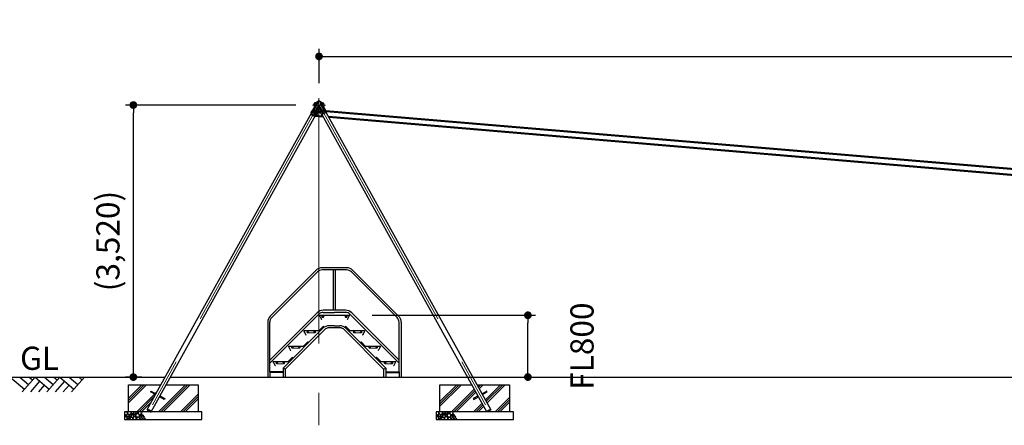
# Model space of a CAD drawing. Extents: x -44432 to 42000, y -4005 to 38053.
# Drawn here: x 6497 to 19234, y 13469 to 18717 of the extents above; entities that cross this region are included whole.
import ezdxf

# ---------------------------------------------------------------- set-up
doc = ezdxf.new("R2010")
doc.units = 0
doc.header["$LTSCALE"] = 100
doc.header["$MEASUREMENT"] = 0
doc.linetypes.add('CENTER', pattern=[50.8, 31.75, -6.35, 6.35, -6.35])
doc.linetypes.add('HIDDEN', pattern=[9.525, 6.35, -3.175])
doc.layers.get('0').update_dxf_attribs({"linetype": 'CONTINUOUS'})
doc.layers.get('DEFPOINTS').update_dxf_attribs({"linetype": 'CONTINUOUS'})
for name, color, linetype, lineweight in [('center', 1, 'CENTER', 15), ('HIDDEN', 61, 'HIDDEN', 15), ('scale', 151, 'CONTINUOUS', 15)]:
    doc.layers.add(name, color=color, linetype=linetype, lineweight=lineweight)
doc.layers.add('DL01', color=7, linetype='CONTINUOUS')
doc.layers.add('画層1', color=7, linetype='CONTINUOUS')
doc.styles.add('SMP-SET', font='simplex.shx', dxfattribs={"width": 0.7, "bigfont": 'bigfont.shx'})
doc.dimstyles.new('DAIEI-100', dxfattribs={"dimscale": 100, "dimtxt": 3, "dimasz": 1, "dimexe": 1, "dimexo": 3, "dimgap": 1, "dimtad": 1, "dimdec": 0, "dimdsep": 46, "dimlunit": 6, "dimtxsty": 'SMP-SET', "dimblk1": 'DOT', "dimblk2": 'DOT', "dimsah": 1, "dimcen": 0.1, "dimclre": 256, "dimclrt": 256, "dimadec": 0, "dimazin": 0, "dimtfac": 1, "dimtdec": 0, "dimtmove": 2, "dimatfit": 3, "dimldrblk": 'Open30×2', "dimfxl": 1, "dimtolj": 1, "dimtzin": 0, "dimarcsym": 0})

# ---------------------------------------------------------------- blocks, each defined once
blk = doc.blocks.new('_Dot')
at = {"color": 0, "linetype": 'ByBlock', "lineweight": -2}
blk.add_line((-0.5, 0), (-1, 0), dxfattribs=at)
at = {"color": 0, "linetype": 'ByBlock', "const_width": 0.5}
blk.add_lwpolyline([(-0.25, 0, 1), (0.25, 0, 1)], format="xyb", close=True, dxfattribs=at)
blk = doc.blocks.new('*D45')
at = {"layer": 'DEFPOINTS', "color": 0}
for p in [(30369, 18242), (10369, 17597), (30369, 16797)]:
    blk.add_point(p, dxfattribs=at)
at = {"layer": 'scale', "lineweight": -2}
for p, q in [((10369, 17897), (10369, 18342)), ((30369, 17097), (30369, 18342))]:
    blk.add_line(p, q, dxfattribs=at)
at = {"layer": 'scale', "color": 0, "lineweight": -2}
blk.add_line((10469, 18242), (30269, 18242), dxfattribs=at)
at = {"layer": 'scale', "color": 0, "lineweight": -2, "xscale": 100, "yscale": 100, "zscale": 100, "rotation": 180}
blk.add_blockref('_Dot', (10369, 18242), dxfattribs=at)
at = {"layer": 'scale', "color": 0, "lineweight": -2, "xscale": 100, "yscale": 100, "zscale": 100}
blk.add_blockref('_Dot', (30369, 18242), dxfattribs=at)
at = {"layer": 'scale', "insert": (20369, 18520), "char_height": 300, "attachment_point": 5, "style": 'SMP-SET'}
blk.add_mtext('\\A1;20,000', dxfattribs=at)
blk = doc.blocks.new('Open30×2')
at = {"color": 0, "linetype": 'ByBlock', "lineweight": -2}
for p, q in [((-2, 0.54), (0, 0)), ((0, 0), (-2, 0)), ((0, 0), (-2, -0.54))]:
    blk.add_line(p, q, dxfattribs=at)
blk = doc.blocks.new('*D46')
at = {"layer": 'DEFPOINTS', "color": 0}
for p in [(7967, 17613), (10369, 17613), (8378, 14093)]:
    blk.add_point(p, dxfattribs=at)
at = {"layer": 'scale', "lineweight": -2}
for p, q in [((10069, 17613), (7867, 17613)), ((8078, 14093), (7867, 14093))]:
    blk.add_line(p, q, dxfattribs=at)
at = {"layer": 'scale', "color": 0, "lineweight": -2}
blk.add_line((7967, 14193), (7967, 17513), dxfattribs=at)
at = {"layer": 'scale', "color": 0, "lineweight": -2, "xscale": 100, "yscale": 100, "zscale": 100}
for p, rotation in [((7967, 17613), 90), ((7967, 14093), 270)]:
    blk.add_blockref('_Dot', p, dxfattribs=dict(at, rotation=rotation))
at = {"layer": 'scale', "insert": (7638, 15853), "char_height": 300, "attachment_point": 5, "rotation": 90, "style": 'SMP-SET'}
blk.add_mtext('\\A1;(3,520)', dxfattribs=at)
blk = doc.blocks.new('*D70')
at = {"layer": 'DEFPOINTS', "color": 0}
for p in [(10758, 14893), (13071, 14893), (11432, 14093)]:
    blk.add_point(p, dxfattribs=at)
at = {"layer": 'scale', "lineweight": -2}
for p, q in [((11058, 14893), (13171, 14893)), ((11732, 14093), (13171, 14093))]:
    blk.add_line(p, q, dxfattribs=at)
at = {"layer": 'scale', "color": 0, "lineweight": -2}
blk.add_line((13071, 14193), (13071, 14793), dxfattribs=at)
at = {"layer": 'scale', "color": 0, "lineweight": -2, "xscale": 100, "yscale": 100, "zscale": 100}
for p, rotation in [((13071, 14893), 90), ((13071, 14093), 270)]:
    blk.add_blockref('_Dot', p, dxfattribs=dict(at, rotation=rotation))
at = {"layer": 'scale', "insert": (13771, 14493), "char_height": 300, "attachment_point": 5, "rotation": 90, "style": 'SMP-SET'}
blk.add_mtext('\\A1;FL800', dxfattribs=at)

msp = doc.modelspace()

# ---------------------------------------------------------------- linework, layer by layer
at = {"layer": 'center'}
for p, q in [((10368.65, 17622.09), (8171.76, 13658.79)), ((10452.03, 17613.34), (10285.28, 17613.34)), ((10368.65, 17700.68), (10368.65, 13468.81)), ((10368.65, 17622.09), (12565.55, 13658.79)), ((10368.65, 15393.47), (10368.65, 14893.47))]:
    msp.add_line(p, q, dxfattribs=at)
at = {"layer": 'DL01', "extrusion": (0, 1, 0)}
for p, q in [((10324.46, 17617.66), (10270.52, 17520.34)), ((10284.85, 17515.87), (10346.15, 17626.47)), ((10287.97, 17514.6), (10350.65, 17627.68)), ((10314.37, 17500.61), (10368.65, 17598.54)), ((10318.25, 17498.08), (10368.65, 17589.02)), ((10346.15, 17651.62), (10350.65, 17659.24)), ((10346.15, 17651.62), (10346.15, 17626.47)), ((10350.65, 17659.24), (10386.65, 17659.24)), ((10350.65, 17659.24), (10350.65, 17627.68)), ((10422.93, 17500.61), (10368.65, 17598.54)), ((10368.65, 17549.29), (10368.65, 17598.54)), ((10419.06, 17498.08), (10368.65, 17589.02)), ((10386.65, 17659.24), (10391.15, 17651.62)), ((10386.65, 17659.24), (10386.65, 17627.68)), ((10449.34, 17514.6), (10386.65, 17627.68)), ((10391.15, 17651.62), (10391.15, 17626.47)), ((10452.46, 17515.87), (10391.15, 17626.47)), ((10412.84, 17617.66), (10466.79, 17520.34)), ((10271.53, 17517), (10270.52, 17520.34)), ((10309.47, 17533.7), (10309.47, 17545.19)), ((10318.47, 17528.6), (10309.47, 17533.7)), ((10327.47, 17533.7), (10318.47, 17528.6)), ((10327.47, 17545.19), (10327.47, 17533.7)), ((10331, 17484.04), (10334.37, 17484.95)), ((10354.37, 17521.03), (10334.37, 17484.95)), ((10353.98, 17522.82), (10368.65, 17549.29)), ((10354.09, 17520.53), (10383.22, 17520.53)), ((10383.33, 17522.82), (10368.65, 17549.29)), ((10382.94, 17521.03), (10402.94, 17484.95)), ((10406.31, 17484.04), (10402.94, 17484.95)), ((10409.84, 17545.19), (10409.84, 17533.7)), ((10409.84, 17533.7), (10418.84, 17528.6)), ((10418.84, 17528.6), (10427.84, 17533.7)), ((10427.84, 17533.7), (10427.84, 17545.19)), ((10465.78, 17517), (10466.79, 17520.34))]:
    msp.add_line(p, q, dxfattribs=at)
at = {"layer": 'DL01'}
for p, q in [((10303.65, 17614.34), (10304.56, 17632.44)), ((10322.63, 17614.34), (10303.65, 17614.34)), ((10321.52, 17612.34), (10303.65, 17612.34)), ((10303.65, 17612.34), (10304.56, 17594.24)), ((10306.56, 17634.34), (10327.28, 17634.34)), ((10306.56, 17592.34), (10310.43, 17592.34)), ((10308.42, 17638.54), (10308.42, 17634.34)), ((10308.42, 17592.34), (10308.42, 17588.71)), ((10324.58, 17640.74), (10310.73, 17640.74)), ((10312.65, 17614.34), (10312.65, 17612.34)), ((10326.89, 17634.34), (10326.89, 17638.54)), ((10430.75, 17634.34), (10410.03, 17634.34)), ((10410.42, 17634.34), (10410.42, 17638.54)), ((10412.73, 17640.74), (10426.58, 17640.74)), ((10414.68, 17614.34), (10433.65, 17614.34)), ((10415.79, 17612.34), (10433.65, 17612.34)), ((10424.65, 17614.34), (10424.65, 17612.34)), ((10430.75, 17592.34), (10426.88, 17592.34)), ((10428.89, 17638.54), (10428.89, 17634.34)), ((10428.89, 17592.34), (10428.89, 17588.71)), ((10433.65, 17614.34), (10432.75, 17632.44)), ((10433.65, 17612.34), (10432.75, 17594.24)), ((8145.3, 13673.46), (10275.6, 17516.61)), ((8198.22, 13644.13), (10328.51, 17487.28)), ((10309.47, 17545.19), (10318.47, 17550.29)), ((10318.47, 17550.29), (10327.47, 17545.19)), ((10318.62, 17469.44), (10423.63, 17460.52)), ((10417.82, 17471), (10323.92, 17478.99)), ((12539.09, 13644.13), (10408.79, 17487.28)), ((10418.84, 17550.29), (10409.84, 17545.19)), ((10427.84, 17545.19), (10418.84, 17550.29)), ((23280.8, 16458.27), (10457.12, 17537.79)), ((12592.01, 13673.46), (10461.71, 17516.61)), ((10462.93, 17527.31), (23276.73, 16449.34)), ((23262.31, 16378.21), (10490.42, 17464.82)), ((10496.22, 17454.36), (23263.31, 16370.55)), ((6375.37, 14093.47), (8378.12, 14093.47)), ((6375.37, 14093.47), (6557.4, 13937.03)), ((6498.11, 14093.47), (6609.54, 13997.7)), ((6695.09, 14093.47), (6528.39, 13904.07)), ((6620.85, 14093.47), (6661.68, 14058.37)), ((6755.14, 14040.61), (6634.96, 13904.07)), ((6695.09, 14093.47), (6877.12, 13937.03)), ((6817.83, 14093.47), (6929.26, 13997.7)), ((7014.81, 14093.47), (6848.11, 13904.07)), ((6940.57, 14093.47), (6981.4, 14058.37)), ((7074.86, 14040.61), (6954.68, 13904.07)), ((7014.81, 14093.47), (7196.84, 13937.03)), ((7137.55, 14093.47), (7248.98, 13997.7)), ((7334.53, 14093.47), (7167.83, 13904.07)), ((7260.29, 14093.47), (7301.12, 14058.37)), ((8447.29, 14093.47), (12290.02, 14093.47)), ((12359.19, 14093.47), (28793.94, 14093.47)), ((6815.19, 13987.76), (6741.53, 13904.07)), ((7134.91, 13987.76), (7061.26, 13904.07)), ((7903.65, 13818.96), (8078.17, 13993.47)), ((7903.65, 13788.96), (8108.17, 13993.47)), ((7903.65, 13758.96), (8138.17, 13993.47)), ((8011.01, 13643.47), (8275.03, 13907.49)), ((8293.85, 13643.47), (8643.85, 13993.47)), ((8323.85, 13643.47), (8673.85, 13993.47)), ((8353.85, 13643.47), (8703.85, 13993.47)), ((11933.65, 13776.32), (12150.81, 13993.47)), ((11933.65, 13746.32), (12180.81, 13993.47)), ((11933.65, 13716.32), (12210.81, 13993.47)), ((12083.65, 13643.47), (12376.9, 13936.72)), ((12113.65, 13643.47), (12387.6, 13917.42)), ((12143.65, 13643.47), (12398.3, 13898.12)), ((12421.41, 13981.23), (12433.65, 13993.47)), ((12432.11, 13961.92), (12463.65, 13993.47)), ((12442.8, 13942.62), (12493.65, 13993.47)), ((12522.28, 13799.25), (12716.49, 13993.47)), ((12532.97, 13779.95), (12746.49, 13993.47)), ((12543.67, 13760.65), (12776.49, 13993.47)), ((8041.01, 13643.47), (8237.72, 13840.18)), ((8071.01, 13643.47), (8200.41, 13772.87)), ((8576.7, 13643.47), (8803.65, 13870.43)), ((8606.7, 13643.47), (8803.65, 13840.43)), ((8636.7, 13643.47), (8803.65, 13810.43)), ((12649.34, 13643.47), (12833.65, 13827.79)), ((12679.34, 13643.47), (12833.65, 13797.79)), ((12709.34, 13643.47), (12833.65, 13767.79)), ((12366.49, 13643.47), (12477.77, 13754.75)), ((12396.49, 13643.47), (12488.47, 13735.45)), ((12426.49, 13643.47), (12499.17, 13716.15))]:
    msp.add_line(p, q, dxfattribs=at)
at = {"layer": 'DL01', "extrusion": (4e-16, 1, 0)}
for p, q in [((10359.65, 17666.74), (10377.65, 17666.74)), ((10359.65, 17659.24), (10359.65, 17666.74)), ((10377.65, 17659.24), (10377.65, 17666.74))]:
    msp.add_line(p, q, dxfattribs=at)
at = {"layer": 'DL01'}
for points in [[(8391.86, 13993.47), (8803.65, 13993.47), (8803.65, 13643.47), (7903.65, 13643.47), (7903.65, 13993.47), (8322.69, 13993.47)], [(8252.1, 13866.13), (8191.1, 13899.94), (8197.4, 13911.31), (8258.41, 13877.5)], [(12414.62, 13993.47), (12833.65, 13993.47), (12833.65, 13643.47), (11933.65, 13643.47), (11933.65, 13993.47), (12345.45, 13993.47)], [(12485.21, 13866.13), (12546.21, 13899.94), (12539.91, 13911.31), (12478.9, 13877.5)], [(8311.32, 13848.17), (8372.32, 13814.35), (8366.02, 13802.98), (8305.02, 13836.8)], [(12425.99, 13848.17), (12364.98, 13814.35), (12371.29, 13802.98), (12432.29, 13836.8)]]:
    msp.add_lwpolyline(points, dxfattribs=at)
for points in [[(7853.65, 13543.47), (8853.65, 13543.47), (8853.65, 13643.47), (7853.65, 13643.47)], [(11883.65, 13543.47), (12883.65, 13543.47), (12883.65, 13643.47), (11883.65, 13643.47)]]:
    msp.add_lwpolyline(points, close=True, dxfattribs=at)
for centre, radius in [((10306.77, 17510.44), 40), ((10306.77, 17510.44), 30), ((7983.62, 13629.29), 14.59), ((8025.7, 13624.91), 6.7), ((12013.62, 13629.29), 14.59), ((12055.7, 13624.91), 6.7), ((7875.5, 13601.28), 4.11), ((7878.53, 13588.41), 4.23), ((7883.1, 13580.01), 6.31), ((7895.91, 13598.81), 16.48), ((7898.49, 13568.96), 12.84), ((7914.97, 13558.71), 6.9), ((7921.26, 13576.36), 11.11), ((7924.85, 13599.53), 12.35), ((7933.87, 13584.84), 4.83), ((7943.13, 13614.86), 12.29), ((7936.63, 13575.58), 4.69), ((7955.86, 13586.15), 17.66), ((7964.99, 13612.25), 10.85), ((7985.23, 13598.88), 13.57), ((7977.19, 13583.21), 4.24), ((7995.73, 13582.99), 5.67), ((7998.06, 13610), 3.86), ((8002.87, 13620.07), 7.73), ((8021.55, 13596.55), 23.68), ((8008.17, 13570.89), 5.66), ((8014.66, 13623.07), 4.55), ((8055.91, 13576.03), 14.3), ((8053.37, 13599.55), 9.99), ((8071.13, 13596.55), 11.26), ((8087.04, 13576.03), 14.86), ((11905.5, 13601.28), 4.11), ((11908.53, 13588.41), 4.23), ((11913.1, 13580.01), 6.31), ((11925.91, 13598.81), 16.48), ((11928.49, 13568.96), 12.84), ((11944.97, 13558.71), 6.9), ((11951.26, 13576.36), 11.11), ((11954.85, 13599.53), 12.35), ((11963.87, 13584.84), 4.83), ((11973.13, 13614.86), 12.29), ((11966.63, 13575.58), 4.69), ((11985.86, 13586.15), 17.66), ((11994.99, 13612.25), 10.85), ((12015.23, 13598.88), 13.57), ((12007.19, 13583.21), 4.24), ((12025.73, 13582.99), 5.67), ((12028.06, 13610), 3.86), ((12032.87, 13620.07), 7.73), ((12051.55, 13596.55), 23.68), ((12038.17, 13570.89), 5.66), ((12044.66, 13623.07), 4.55), ((12085.91, 13576.03), 14.3), ((12083.37, 13599.55), 9.99), ((12101.13, 13596.55), 11.26), ((12117.04, 13576.03), 14.86)]:
    msp.add_circle(centre, radius, dxfattribs=at)
for centre, radius, start, end in [((10306.56, 17632.34), 2, 90, 177.137595), ((10306.56, 17594.34), 2, 182.862405, 270), ((10310.73, 17638.43), 2.31, 90, 177.220478), ((10368.65, 17613.34), 46.4, 116.264183, 178.765082), ((10368.65, 17613.34), 44.4, 120.448039, 174.420206), ((10324.58, 17638.43), 2.31, 2.779522, 90), ((10368.65, 17613.34), 46.4, 1.234918, 63.735817), ((10368.65, 17613.34), 44.4, 5.579794, 59.551961), ((10412.73, 17638.43), 2.31, 90, 177.220478), ((10426.58, 17638.43), 2.31, 2.779522, 90), ((10430.75, 17632.34), 2, 2.862405, 90), ((10430.75, 17594.34), 2, 270, 357.137595), ((10368.65, 17539.94), 28, 234.175684, 305.824316), ((7868.54, 13626.19), 22.1, 227.666547, 51.418123), ((7868.54, 13626.19), 22.1, 128.581877, 132.333453), ((7913.76, 13633.99), 23.75, 156.474287, 23.525713), ((7954.39, 13641.02), 17.38, 171.907027, 8.092973), ((8012.79, 13646.73), 19.68, 189.547384, 350.452616), ((8051.08, 13631.11), 21.98, 145.783521, 34.216479), ((8087.9, 13618.34), 16.93, 127.246569, 292.753431), ((11898.54, 13626.19), 22.1, 227.666547, 51.418123), ((11898.54, 13626.19), 22.1, 128.581877, 132.333453), ((11943.76, 13633.99), 23.75, 156.474287, 23.525713), ((11984.39, 13641.02), 17.38, 171.907027, 8.092973), ((12042.79, 13646.73), 19.68, 189.547384, 350.452616), ((12081.08, 13631.11), 21.98, 145.783521, 34.216479), ((12117.9, 13618.34), 16.93, 127.246569, 292.753431), ((7862.96, 13592.07), 12.04, 219.368455, 140.631545), ((7866.35, 13558.47), 21.8, 316.517515, 125.607501), ((7900.71, 13534.68), 21.1, 24.609439, 155.390561), ((7941.36, 13549.45), 22.48, 344.573316, 195.426684), ((7983.8, 13558.63), 21.88, 316.129668, 223.870332), ((8027.93, 13551.97), 22.31, 337.602736, 202.397264), ((8068.32, 13545.31), 18.75, 354.364461, 185.635539), ((8100.38, 13551.14), 12.82, 323.2704, 216.7296), ((8104.83, 13595.69), 11.95, 147.243439, 272.756561), ((8115.25, 13572.51), 13.58, 132.355041, 287.644959), ((8127.75, 13548.82), 13.28, 128.161566, 203.740706), ((11892.96, 13592.07), 12.04, 219.368455, 140.631545), ((11896.35, 13558.47), 21.8, 316.517515, 125.607501), ((11930.71, 13534.68), 21.1, 24.609439, 155.390561), ((11971.36, 13549.45), 22.48, 344.573316, 195.426684), ((12013.8, 13558.63), 21.88, 316.129668, 223.870332), ((12057.93, 13551.97), 22.31, 337.602736, 202.397264), ((12098.32, 13545.31), 18.75, 354.364461, 185.635539), ((12130.38, 13551.14), 12.82, 323.2704, 216.7296), ((12134.83, 13595.69), 11.95, 147.243439, 272.756561), ((12145.25, 13572.51), 13.58, 132.355041, 287.644959), ((12157.75, 13548.82), 13.28, 128.161566, 203.740706)]:
    msp.add_arc(centre, radius, start, end, dxfattribs=at)
for centre, major_axis, start_param, end_param in [((10301.74, 17501.38), (30.17, -16.73), 5.78157956, 9.92638371), ((10301.74, 17501.38), (26.68, -14.79), 6.15506081, 9.55290246), ((10312.99, 17521.67), (-41.55, 0), 3.04895417, 3.30672569), ((10424.32, 17521.67), (41.55, 0), 2.97645961, 3.23423114)]:
    msp.add_ellipse(centre, major_axis=major_axis, ratio=0.16760397, start_param=start_param, end_param=end_param, dxfattribs=at)
at = {"layer": 'DL01', "extrusion": (-2e-16, 0, -1)}
for major_axis, start_param, end_param in [((-30.17, -16.73), 5.78157956, 9.92638371), ((-26.68, -14.79), 6.15506081, 9.55290246)]:
    msp.add_ellipse((10435.57, 17501.38), major_axis=major_axis, ratio=0.16760397, start_param=start_param, end_param=end_param, dxfattribs=at)
at = {"layer": 'DL01', "extrusion": (0, 0, -1)}
msp.add_ellipse((8171.76, 13658.79), major_axis=(-26.46, 14.67), ratio=0.16760397, dxfattribs=at)
at = {"layer": 'DL01'}
msp.add_ellipse((12565.55, 13658.79), major_axis=(26.46, 14.67), ratio=0.16760397, dxfattribs=at)
at = {"layer": 'HIDDEN'}
for p, q in [((10403.93, 14838.78), (10401.15, 14837.18)), ((10406.19, 14875.27), (10406.19, 14890.27)), ((10406.19, 14890.27), (10431.19, 14890.27)), ((10431.19, 14875.27), (10431.19, 14890.27)), ((10706.12, 14875.27), (10706.12, 14890.27)), ((10731.12, 14890.27), (10706.12, 14890.27)), ((10731.12, 14875.27), (10731.12, 14890.27)), ((10733.38, 14838.78), (10736.15, 14837.18)), ((10425.22, 14750.04), (10427.49, 14747.78)), ((10712.09, 14750.04), (10709.82, 14747.78)), ((10201.15, 14637.18), (10203.93, 14638.78)), ((10225.22, 14550.04), (10227.49, 14547.78)), ((10912.09, 14550.04), (10909.82, 14547.78)), ((10936.15, 14637.18), (10933.38, 14638.78)), ((10001.15, 14437.18), (10003.93, 14438.78)), ((11136.15, 14437.18), (11133.38, 14438.78)), ((10025.22, 14350.04), (10027.49, 14347.78)), ((11112.09, 14350.04), (11109.82, 14347.78)), ((9803.93, 14238.78), (9801.15, 14237.18)), ((11333.38, 14238.78), (11336.15, 14237.18))]:
    msp.add_line(p, q, dxfattribs=at)
for points in [[(10736.15, 14837.18), (10763.11, 14883.87, 0.57735027), (10757.57, 14893.47), (10379.74, 14893.47, 0.57735027), (10374.2, 14883.87), (10401.15, 14837.18)], [(10733.38, 14838.78), (10760.34, 14885.47, 0.57735027), (10757.57, 14890.27), (10379.74, 14890.27, 0.57735027), (10376.97, 14885.47), (10403.93, 14838.78)], [(10201.15, 14637.18), (10174.2, 14683.87, -0.57735027), (10179.74, 14693.47), (10367.33, 14693.47, 0.19891237), (10369.59, 14694.41), (10425.22, 14750.04)], [(10203.93, 14638.78), (10176.97, 14685.47, -0.57735027), (10179.74, 14690.27), (10367.33, 14690.27, 0.19891237), (10371.85, 14692.14), (10427.49, 14747.78)], [(10933.38, 14638.78), (10960.34, 14685.47, 0.57735027), (10957.57, 14690.27), (10769.98, 14690.27, -0.19891237), (10765.45, 14692.14), (10709.82, 14747.78)], [(10936.15, 14637.18), (10963.11, 14683.87, 0.57735027), (10957.57, 14693.47), (10769.98, 14693.47, -0.19891237), (10767.72, 14694.41), (10712.09, 14750.04)], [(10001.15, 14437.18), (9974.2, 14483.87, -0.57735027), (9979.74, 14493.47), (10167.33, 14493.47, 0.19891237), (10169.59, 14494.41), (10225.22, 14550.04)], [(10003.93, 14438.78), (9976.97, 14485.47, -0.57735027), (9979.74, 14490.27), (10167.33, 14490.27, 0.19891237), (10171.85, 14492.14), (10227.49, 14547.78)], [(11133.38, 14438.78), (11160.34, 14485.47, 0.57735027), (11157.57, 14490.27), (10969.98, 14490.27, -0.19891237), (10965.45, 14492.14), (10909.82, 14547.78)], [(11136.15, 14437.18), (11163.11, 14483.87, 0.57735027), (11157.57, 14493.47), (10969.98, 14493.47, -0.19891237), (10967.72, 14494.41), (10912.09, 14550.04)], [(9801.15, 14237.18), (9774.2, 14283.87, -0.57735027), (9779.74, 14293.47), (9967.33, 14293.47, 0.19891237), (9969.59, 14294.41), (10025.22, 14350.04)], [(9803.93, 14238.78), (9776.97, 14285.47, -0.57735027), (9779.74, 14290.27), (9967.33, 14290.27, 0.19891237), (9971.85, 14292.14), (10027.49, 14347.78)], [(11333.38, 14238.78), (11360.34, 14285.47, 0.57735027), (11357.57, 14290.27), (11169.98, 14290.27, -0.19891237), (11165.45, 14292.14), (11109.82, 14347.78)], [(11336.15, 14237.18), (11363.11, 14283.87, 0.57735027), (11357.57, 14293.47), (11169.98, 14293.47, -0.19891237), (11167.72, 14294.41), (11112.09, 14350.04)]]:
    msp.add_lwpolyline(points, format="xyb", dxfattribs=at)
for points in [[(10223.65, 14665.27), (10313.65, 14665.27, 0.41421356), (10323.65, 14675.27), (10323.65, 14690.27), (10213.65, 14690.27), (10213.65, 14675.27, 0.41421356)], [(10913.65, 14665.27), (10823.65, 14665.27, -0.41421356), (10813.65, 14675.27), (10813.65, 14690.27), (10923.65, 14690.27), (10923.65, 14675.27, -0.41421356)], [(10023.65, 14465.27), (10113.65, 14465.27, 0.41421356), (10123.65, 14475.27), (10123.65, 14490.27), (10013.65, 14490.27), (10013.65, 14475.27, 0.41421356)], [(11113.65, 14465.27), (11023.65, 14465.27, -0.41421356), (11013.65, 14475.27), (11013.65, 14490.27), (11123.65, 14490.27), (11123.65, 14475.27, -0.41421356)], [(9823.65, 14265.27), (9913.65, 14265.27, 0.41421356), (9923.65, 14275.27), (9923.65, 14290.27), (9813.65, 14290.27), (9813.65, 14275.27, 0.41421356)], [(11313.65, 14265.27), (11223.65, 14265.27, -0.41421356), (11213.65, 14275.27), (11213.65, 14290.27), (11323.65, 14290.27), (11323.65, 14275.27, -0.41421356)]]:
    msp.add_lwpolyline(points, format="xyb", close=True, dxfattribs=at)
for centre in [(10418.69, 14875.27), (10718.62, 14875.27)]:
    msp.add_arc(centre, 12.5, 180, 0, dxfattribs=at)
at = {"layer": '画層1'}
for p, q in [((10329.75, 15473.8), (9738.33, 14882.38)), ((10348.98, 15454.56), (9757.56, 14863.14)), ((10568.65, 15507.07), (10410.08, 15507.07)), ((10568.65, 15479.87), (10410.08, 15479.87)), ((10555.05, 14957.07), (10555.05, 15479.87)), ((10727.23, 15507.07), (10568.65, 15507.07)), ((10727.23, 15479.87), (10568.65, 15479.87)), ((10582.25, 14957.07), (10582.25, 15479.87)), ((11379.75, 14863.14), (10788.33, 15454.56)), ((11398.98, 14882.38), (10807.56, 15473.8)), ((10344.39, 14923.8), (9732.25, 14311.66)), ((9732.25, 14273.19), (10363.63, 14904.56)), ((10712.59, 14957.07), (10424.72, 14957.07)), ((10424.72, 14929.87), (10568.65, 14929.87)), ((10712.59, 14929.87), (10568.65, 14929.87)), ((11405.05, 14273.19), (10773.68, 14904.56)), ((11405.05, 14311.66), (10792.92, 14923.8)), ((9705.05, 14802.05), (9705.05, 14093.47)), ((9732.25, 14161.63), (9732.25, 14802.05)), ((11405.05, 14161.63), (11405.05, 14802.05)), ((11432.25, 14802.05), (11432.25, 14093.47)), ((10420.16, 14723.8), (9905.05, 14208.69)), ((10439.4, 14704.56), (9932.25, 14197.42)), ((10568.65, 14757.07), (10500.49, 14757.07)), ((10636.82, 14729.87), (10500.49, 14729.87)), ((10568.65, 14757.07), (10636.82, 14757.07)), ((11205.05, 14197.42), (10697.91, 14704.56)), ((10717.14, 14723.8), (11232.25, 14208.69)), ((9905.05, 14161.63), (9732.25, 14161.63)), ((9732.25, 14161.63), (9732.25, 14155.63)), ((9732.25, 14155.63), (9732.25, 14093.47)), ((9905.05, 14152.63), (9732.25, 14152.63)), ((9905.05, 14208.69), (9905.05, 14093.47)), ((9932.25, 14197.42), (9905.05, 14208.69)), ((9932.25, 14197.42), (9932.25, 14093.47)), ((11205.05, 14197.42), (11232.25, 14208.69)), ((11205.05, 14197.42), (11205.05, 14093.47)), ((11232.25, 14208.69), (11232.25, 14093.47)), ((11232.25, 14161.63), (11405.05, 14161.63)), ((11232.25, 14152.63), (11405.05, 14152.63)), ((11405.05, 14161.63), (11405.05, 14155.63)), ((11405.05, 14155.63), (11405.05, 14093.47)), ((11232.25, 14093.47), (11405.05, 14093.47))]:
    msp.add_line(p, q, dxfattribs=at)
for points in [[(10422.15, 14875.27), (10420.42, 14878.27), (10416.96, 14878.27), (10415.22, 14875.27), (10416.96, 14872.27), (10420.42, 14872.27)], [(10722.08, 14875.27), (10720.35, 14878.27), (10716.89, 14878.27), (10715.16, 14875.27), (10716.89, 14872.27), (10720.35, 14872.27)], [(10227.12, 14675.27), (10225.39, 14678.27), (10221.92, 14678.27), (10220.19, 14675.27), (10221.92, 14672.27), (10225.39, 14672.27)], [(10317.12, 14675.27), (10315.39, 14678.27), (10311.92, 14678.27), (10310.19, 14675.27), (10311.92, 14672.27), (10315.39, 14672.27)], [(10827.12, 14675.27), (10825.39, 14678.27), (10821.92, 14678.27), (10820.19, 14675.27), (10821.92, 14672.27), (10825.39, 14672.27)], [(10917.12, 14675.27), (10915.39, 14678.27), (10911.92, 14678.27), (10910.19, 14675.27), (10911.92, 14672.27), (10915.39, 14672.27)], [(10027.12, 14475.27), (10025.39, 14478.27), (10021.92, 14478.27), (10020.19, 14475.27), (10021.92, 14472.27), (10025.39, 14472.27)], [(10117.12, 14475.27), (10115.39, 14478.27), (10111.92, 14478.27), (10110.19, 14475.27), (10111.92, 14472.27), (10115.39, 14472.27)], [(11027.12, 14475.27), (11025.39, 14478.27), (11021.92, 14478.27), (11020.19, 14475.27), (11021.92, 14472.27), (11025.39, 14472.27)], [(11117.12, 14475.27), (11115.39, 14478.27), (11111.92, 14478.27), (11110.19, 14475.27), (11111.92, 14472.27), (11115.39, 14472.27)], [(9827.12, 14275.27), (9825.39, 14278.27), (9821.92, 14278.27), (9820.19, 14275.27), (9821.92, 14272.27), (9825.39, 14272.27)], [(9917.12, 14275.27), (9915.39, 14278.27), (9911.92, 14278.27), (9910.19, 14275.27), (9911.92, 14272.27), (9915.39, 14272.27)], [(11227.12, 14275.27), (11225.39, 14278.27), (11221.92, 14278.27), (11220.19, 14275.27), (11221.92, 14272.27), (11225.39, 14272.27)], [(11317.12, 14275.27), (11315.39, 14278.27), (11311.92, 14278.27), (11310.19, 14275.27), (11311.92, 14272.27), (11315.39, 14272.27)]]:
    msp.add_lwpolyline(points, close=True, dxfattribs=at)
for centre in [(10418.69, 14875.27), (10718.62, 14875.27), (10223.65, 14675.27), (10313.65, 14675.27), (10823.65, 14675.27), (10913.65, 14675.27), (10023.65, 14475.27), (10113.65, 14475.27), (11023.65, 14475.27), (11113.65, 14475.27), (9823.65, 14275.27), (9913.65, 14275.27), (11223.65, 14275.27), (11313.65, 14275.27)]:
    msp.add_circle(centre, 8, dxfattribs=at)
for centre, radius, start, end in [((10410.08, 15393.47), 113.6, 90, 135), ((10410.08, 15393.47), 86.4, 90, 135), ((10727.23, 15393.47), 113.6, 45, 90), ((10727.23, 15393.47), 86.4, 45, 90), ((10424.72, 14843.47), 113.6, 90, 135), ((10424.72, 14843.47), 86.4, 90, 135), ((10712.59, 14843.47), 113.6, 45, 90), ((10712.59, 14843.47), 86.4, 45, 90), ((9818.65, 14802.05), 113.6, 135, 180), ((9818.65, 14802.05), 86.4, 135, 180), ((11318.65, 14802.05), 86.4, 0, 45), ((11318.65, 14802.05), 113.6, 0, 45), ((10500.49, 14643.47), 113.6, 90, 135), ((10500.49, 14643.47), 86.4, 90, 135), ((10636.82, 14643.47), 113.6, 45, 90), ((10636.82, 14643.47), 86.4, 45, 90)]:
    msp.add_arc(centre, radius, start, end, dxfattribs=at)

# ---------------------------------------------------------------- texts
at = {"layer": 'DL01', "style": 'SMP-SET'}
msp.add_text('GL', height=300, dxfattribs=at).set_placement((6501.87, 14186.23))

# ---------------------------------------------------------------- dimensions: what is measured, and where the dimension line sits
at = {"layer": 'scale'}
dim = msp.add_linear_dim(base=(30368.65, 18241.81), p1=(10368.65, 17596.72), p2=(30368.65, 16796.72), dimstyle='DAIEI-100', dxfattribs=at)
dim.commit()
dim.dimension.update_dxf_attribs({"geometry": '*D45', "text_midpoint": (20368.65, 18520.38)})
for base, p1, p2, text, picture, middle in [((7967.04, 17613.34), (8378.12, 14093.47), (10368.65, 17613.34), '(<>)', '*D46', (7638.47, 15853.41)), ((13071, 14893.47), (11432.25, 14093.47), (10757.57, 14893.47), 'FL<>', '*D70', (13771, 14493.47))]:
    dim = msp.add_linear_dim(base=base, p1=p1, p2=p2, angle=90, text=text, dimstyle='DAIEI-100', dxfattribs=at)
    dim.commit()
    dim.dimension.update_dxf_attribs({"geometry": picture, "text_midpoint": middle})

doc.saveas('drawing.dxf')
